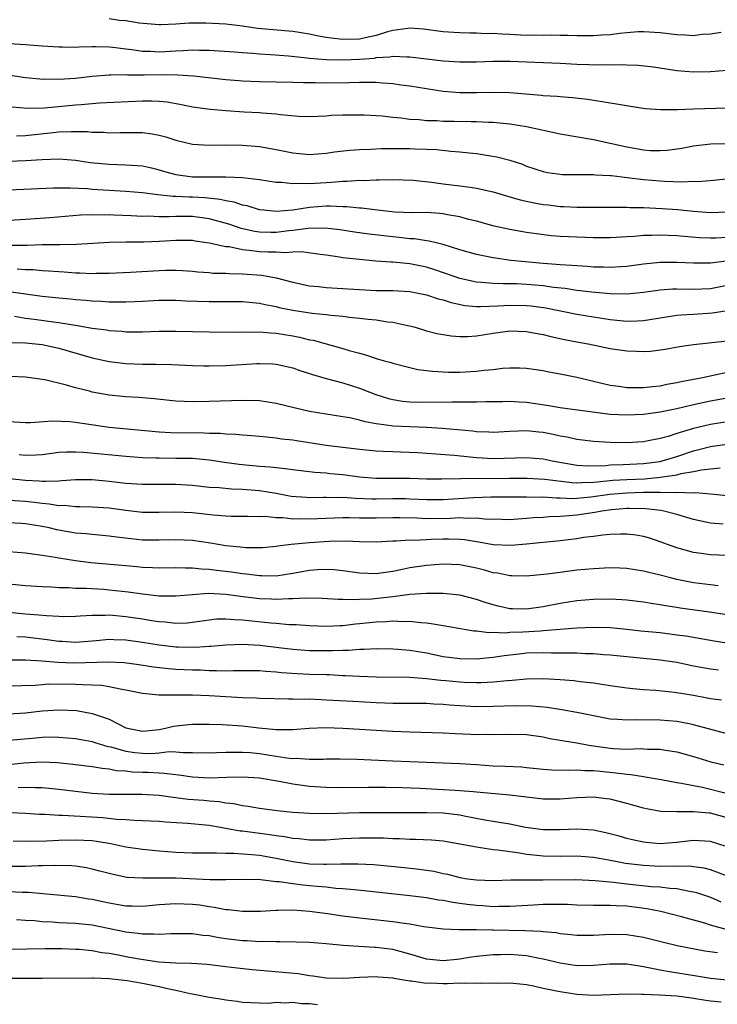
# Model space of a CAD drawing. Units: inches. Extents: x 2616000 to 2619000, y 1536000 to 1539000.
# Drawn here: x 2616956 to 2617040, y 1536120 to 1536238 of the extents above; entities that cross this region are included whole.
import ezdxf

# ---------------------------------------------------------------- set-up
doc = ezdxf.new("R2010")
doc.units = ezdxf.units.IN
doc.header["$MEASUREMENT"] = 0
doc.layers.add('LD26161536_2ft', color=122, linetype='Continuous')

msp = doc.modelspace()

# ---------------------------------------------------------------- linework, layer by layer
at = {"layer": 'LD26161536_2ft'}
for points, elevation in [([(2617040.3, 1536236.3), (2617039, 1536236.1), (2617038.04, 1536236.04), (2617037, 1536235.9), (2617035.97, 1536235.97), (2617035, 1536235.99), (2617033, 1536236.26), (2617031, 1536236.38), (2617030.35, 1536236.35), (2617029, 1536236.25), (2617028.17, 1536236.17), (2617027, 1536236.02), (2617025.96, 1536235.96), (2617025, 1536235.87), (2617023.89, 1536235.89), (2617023, 1536235.87), (2617021.93, 1536235.93), (2617021, 1536235.93), (2617019.96, 1536235.96), (2617019, 1536235.92), (2617017.95, 1536235.95), (2617017, 1536235.93), (2617015, 1536236.05), (2617014.07, 1536236.07), (2617013, 1536236.16), (2617012.14, 1536236.14), (2617011, 1536236.2), (2617010.19, 1536236.19), (2617009, 1536236.24), (2617008.27, 1536236.27), (2617007, 1536236.37), (2617004.67, 1536236.67), (2617003, 1536236.79), (2617002.77, 1536236.77), (2617001, 1536236.51), (2617000.36, 1536236.36), (2616999, 1536235.93), (2616997.66, 1536235.66), (2616997, 1536235.5), (2616995, 1536235.45), (2616993.59, 1536235.59), (2616993, 1536235.7), (2616991.88, 1536235.88), (2616991, 1536236.07), (2616989, 1536236.39), (2616984.78, 1536236.78), (2616983, 1536237.04), (2616981, 1536237.3), (2616978.58, 1536237.42), (2616976.61, 1536237.39), (2616975, 1536237.27), (2616973.19, 1536237.19), (2616973, 1536237.2), (2616970.6, 1536237.4), (2616969, 1536237.66), (2616968.27, 1536237.73), (2616967, 1536237.92)], 8424), ([(2616955, 1536234.96), (2616957, 1536234.85), (2616959, 1536234.69), (2616961, 1536234.55), (2616961.44, 1536234.56), (2616963, 1536234.53), (2616963.43, 1536234.57), (2616965, 1536234.6), (2616965.38, 1536234.62), (2616967, 1536234.57), (2616967.46, 1536234.54), (2616969, 1536234.33), (2616969.75, 1536234.25), (2616971, 1536234.06), (2616971.97, 1536234.03), (2616973, 1536233.98), (2616975, 1536234.09), (2616975.88, 1536234.12), (2616977, 1536234.2), (2616977.84, 1536234.16), (2616979, 1536234.16), (2616982.03, 1536233.97), (2616983, 1536233.88), (2616984.2, 1536233.8), (2616985, 1536233.71), (2616986.35, 1536233.65), (2616988.5, 1536233.5), (2616990.73, 1536233.27), (2616991, 1536233.23), (2616993, 1536233.07), (2616995, 1536233.02), (2616997, 1536233.09), (2616998.77, 1536233.23), (2616999, 1536233.28), (2617000.64, 1536233.36), (2617001, 1536233.44), (2617002.64, 1536233.36), (2617003, 1536233.38), (2617007, 1536232.91), (2617009, 1536232.76), (2617011, 1536232.77), (2617013, 1536232.87), (2617015, 1536232.87), (2617021, 1536232.63), (2617023, 1536232.51), (2617024.46, 1536232.46), (2617025, 1536232.42), (2617026.44, 1536232.45), (2617027, 1536232.41), (2617028.44, 1536232.44), (2617029, 1536232.4), (2617030.37, 1536232.37), (2617032.19, 1536232.19), (2617035, 1536231.75), (2617037, 1536231.58), (2617039, 1536231.62), (2617041, 1536231.79)], 8422), ([(2616955.16, 1536231.16), (2616957, 1536230.88), (2616958.73, 1536230.73), (2616959, 1536230.71), (2616959.28, 1536230.72), (2616961, 1536230.68), (2616963, 1536230.8), (2616965, 1536231.04), (2616967, 1536231.23), (2616967.22, 1536231.22), (2616969, 1536231.25), (2616969.22, 1536231.22), (2616971.21, 1536231.21), (2616973.24, 1536231.24), (2616975.23, 1536231.23), (2616977.11, 1536231.11), (2616981, 1536230.67), (2616982.53, 1536230.53), (2616983, 1536230.5), (2616985, 1536230.41), (2616989, 1536230.34), (2616990.29, 1536230.29), (2616991.7, 1536230.3), (2616993, 1536230.26), (2616995.7, 1536230.3), (2616997, 1536230.34), (2616998.35, 1536230.35), (2616999, 1536230.32), (2616999.75, 1536230.25), (2617001, 1536230.16), (2617001.98, 1536230.02), (2617003, 1536229.89), (2617005, 1536229.57), (2617007, 1536229.28), (2617009, 1536229.11), (2617011, 1536229.1), (2617013.15, 1536229.15), (2617015, 1536229.1), (2617018.8, 1536228.8), (2617019, 1536228.76), (2617020.66, 1536228.66), (2617021, 1536228.61), (2617022.49, 1536228.49), (2617024.29, 1536228.29), (2617026.03, 1536228.03), (2617027, 1536227.85), (2617027.75, 1536227.75), (2617029.45, 1536227.45), (2617031.2, 1536227.2), (2617033.06, 1536227.06), (2617035.07, 1536227.07), (2617037, 1536227.15), (2617041, 1536227.28)], 8420), ([(2616955.4, 1536227.4), (2616957.23, 1536227.23), (2616959.28, 1536227.28), (2616963, 1536227.61), (2616963.68, 1536227.68), (2616965.85, 1536227.85), (2616971, 1536228.1), (2616972.11, 1536228.11), (2616973, 1536228.07), (2616973.98, 1536227.98), (2616975.68, 1536227.68), (2616977, 1536227.4), (2616979.1, 1536227.1), (2616981, 1536226.93), (2616983.2, 1536226.8), (2616985, 1536226.72), (2616985.32, 1536226.68), (2616987, 1536226.56), (2616987.54, 1536226.46), (2616989.74, 1536226.26), (2616991, 1536226.21), (2616993, 1536226.31), (2616993.63, 1536226.37), (2616995, 1536226.43), (2616997, 1536226.44), (2616997.57, 1536226.43), (2616999.7, 1536226.3), (2617001, 1536226.15), (2617001.93, 1536226.07), (2617003, 1536225.91), (2617004.15, 1536225.85), (2617005, 1536225.75), (2617006.26, 1536225.74), (2617007, 1536225.69), (2617008.32, 1536225.68), (2617010.38, 1536225.62), (2617011, 1536225.62), (2617012.45, 1536225.55), (2617013, 1536225.55), (2617015, 1536225.37), (2617017, 1536225.05), (2617021, 1536224.16), (2617025, 1536223.47), (2617029, 1536222.59), (2617030.37, 1536222.37), (2617031, 1536222.25), (2617031.83, 1536222.17), (2617033, 1536222.14), (2617033.82, 1536222.18), (2617035.57, 1536222.43), (2617037, 1536222.71), (2617039.05, 1536222.95), (2617041, 1536223.01)], 8418), ([(2616955.91, 1536223.91), (2616957, 1536223.94), (2616960.32, 1536224.32), (2616961, 1536224.38), (2616962.45, 1536224.45), (2616964.42, 1536224.42), (2616965, 1536224.35), (2616966.34, 1536224.34), (2616967, 1536224.29), (2616968.32, 1536224.32), (2616970.33, 1536224.33), (2616971, 1536224.31), (2616972.17, 1536224.17), (2616973, 1536224.01), (2616973.81, 1536223.81), (2616975, 1536223.41), (2616977, 1536222.93), (2616979, 1536222.81), (2616981, 1536222.83), (2616983, 1536222.79), (2616985, 1536222.62), (2616987, 1536222.27), (2616989, 1536221.87), (2616991, 1536221.7), (2616993, 1536221.86), (2616993.99, 1536222.01), (2616995.79, 1536222.21), (2616997, 1536222.27), (2616998.3, 1536222.3), (2616999.62, 1536222.38), (2617001, 1536222.4), (2617003, 1536222.4), (2617003.64, 1536222.36), (2617005, 1536222.33), (2617006.27, 1536222.27), (2617007.91, 1536222.09), (2617009, 1536222.01), (2617010.12, 1536221.88), (2617011, 1536221.8), (2617012.44, 1536221.56), (2617013.42, 1536221.42), (2617015, 1536221), (2617016.51, 1536220.51), (2617017, 1536220.29), (2617017.98, 1536219.98), (2617019, 1536219.63), (2617019.52, 1536219.52), (2617021.3, 1536219.3), (2617023, 1536219.3), (2617023.28, 1536219.28), (2617025, 1536219.3), (2617025.26, 1536219.26), (2617027, 1536219.18), (2617027.15, 1536219.15), (2617029.06, 1536218.94), (2617031, 1536218.69), (2617033, 1536218.52), (2617033.52, 1536218.48), (2617035.58, 1536218.42), (2617037, 1536218.47), (2617037.54, 1536218.46), (2617039.39, 1536218.61), (2617041.2, 1536218.8)], 8416), ([(2616955, 1536220.87), (2616957, 1536220.96), (2616959, 1536221.1), (2616961, 1536221.15), (2616963, 1536220.99), (2616964.74, 1536220.74), (2616967, 1536220.51), (2616969, 1536220.45), (2616970.37, 1536220.37), (2616971, 1536220.31), (2616972.07, 1536220.07), (2616973, 1536219.84), (2616973.65, 1536219.65), (2616975, 1536219.29), (2616977, 1536219.01), (2616979.01, 1536218.99), (2616981, 1536219), (2616983, 1536218.91), (2616985, 1536218.67), (2616987, 1536218.37), (2616987.65, 1536218.35), (2616989, 1536218.2), (2616989.74, 1536218.26), (2616991, 1536218.22), (2616993, 1536218.34), (2616993.65, 1536218.35), (2616995, 1536218.47), (2616995.53, 1536218.47), (2616997, 1536218.59), (2616997.43, 1536218.57), (2616999, 1536218.66), (2616999.36, 1536218.64), (2617001, 1536218.67), (2617003.41, 1536218.59), (2617005.63, 1536218.37), (2617007, 1536218.18), (2617009, 1536217.94), (2617010.24, 1536217.76), (2617011, 1536217.67), (2617013, 1536217.23), (2617014.7, 1536216.7), (2617015, 1536216.63), (2617016.24, 1536216.24), (2617017.89, 1536215.89), (2617019, 1536215.7), (2617019.64, 1536215.64), (2617021, 1536215.47), (2617021.47, 1536215.47), (2617023, 1536215.39), (2617023.39, 1536215.39), (2617025.37, 1536215.37), (2617027, 1536215.39), (2617027.37, 1536215.37), (2617029, 1536215.37), (2617029.35, 1536215.35), (2617031, 1536215.32), (2617033.22, 1536215.22), (2617035.08, 1536215.08), (2617037, 1536214.88), (2617039, 1536214.75), (2617041, 1536214.83)], 8414), ([(2617041, 1536211.73), (2617039.66, 1536211.66), (2617039, 1536211.65), (2617037.71, 1536211.71), (2617035.85, 1536211.85), (2617035, 1536211.94), (2617033.97, 1536211.97), (2617033, 1536212.04), (2617031.98, 1536211.98), (2617031, 1536211.98), (2617029.86, 1536211.86), (2617029, 1536211.82), (2617027.74, 1536211.74), (2617027, 1536211.71), (2617025, 1536211.71), (2617023, 1536211.78), (2617021, 1536211.88), (2617019.95, 1536211.95), (2617018.17, 1536212.17), (2617017, 1536212.36), (2617015, 1536212.7), (2617013.1, 1536213.1), (2617011, 1536213.69), (2617010.09, 1536213.91), (2617009, 1536214.22), (2617007.54, 1536214.47), (2617007, 1536214.58), (2617006.62, 1536214.62), (2617005, 1536214.72), (2617003.29, 1536214.71), (2617001.21, 1536214.79), (2616999.15, 1536215), (2616997.24, 1536215.24), (2616997, 1536215.25), (2616995.42, 1536215.42), (2616995, 1536215.42), (2616993.5, 1536215.5), (2616993, 1536215.49), (2616991, 1536215.34), (2616989.02, 1536215.02), (2616987, 1536214.86), (2616985.55, 1536215), (2616985, 1536215.07), (2616983.53, 1536215.53), (2616983, 1536215.63), (2616981.98, 1536215.98), (2616981, 1536216.12), (2616980.3, 1536216.3), (2616978.49, 1536216.49), (2616977, 1536216.58), (2616976.59, 1536216.59), (2616975, 1536216.67), (2616974.67, 1536216.67), (2616972.85, 1536216.85), (2616971, 1536217.09), (2616969, 1536217.26), (2616967, 1536217.36), (2616965, 1536217.51), (2616964.43, 1536217.57), (2616962.33, 1536217.67), (2616961, 1536217.64), (2616960.35, 1536217.65), (2616955, 1536217.42)], 8412), ([(2617040.93, 1536208.93), (2617039, 1536208.69), (2617038.68, 1536208.68), (2617037, 1536208.68), (2617035, 1536208.77), (2617033, 1536208.77), (2617031, 1536208.57), (2617029, 1536208.29), (2617028.25, 1536208.25), (2617027, 1536208.16), (2617026.19, 1536208.19), (2617025, 1536208.21), (2617024.28, 1536208.28), (2617023, 1536208.34), (2617022.41, 1536208.41), (2617021, 1536208.48), (2617020.53, 1536208.53), (2617019, 1536208.63), (2617016.82, 1536208.82), (2617015.12, 1536209), (2617013, 1536209.31), (2617012.61, 1536209.39), (2617011, 1536209.7), (2617009, 1536210.28), (2617007, 1536210.91), (2617005.32, 1536211.32), (2617005, 1536211.36), (2617003.58, 1536211.58), (2617003, 1536211.6), (2617001.75, 1536211.75), (2617001, 1536211.81), (2616998.13, 1536212.13), (2616996.38, 1536212.38), (2616994.65, 1536212.65), (2616992.87, 1536212.87), (2616990.84, 1536212.84), (2616989, 1536212.59), (2616988.55, 1536212.55), (2616987, 1536212.36), (2616986.36, 1536212.36), (2616985, 1536212.39), (2616984.47, 1536212.47), (2616982.83, 1536212.83), (2616981.34, 1536213.34), (2616979, 1536213.97), (2616977, 1536214.24), (2616975, 1536214.27), (2616974.22, 1536214.22), (2616973, 1536214.23), (2616971.72, 1536214.28), (2616971, 1536214.27), (2616969.66, 1536214.34), (2616967.57, 1536214.43), (2616967, 1536214.44), (2616966.42, 1536214.42), (2616965, 1536214.46), (2616963.59, 1536214.41), (2616959.9, 1536214.1), (2616957, 1536213.89), (2616955, 1536213.8)], 8410), ([(2617041, 1536206), (2617039, 1536205.61), (2617037, 1536205.53), (2617035, 1536205.56), (2617034.45, 1536205.55), (2617033, 1536205.43), (2617031, 1536205.15), (2617029, 1536204.97), (2617027, 1536205), (2617024.8, 1536205.2), (2617023, 1536205.42), (2617021.63, 1536205.63), (2617020.23, 1536205.77), (2617019, 1536205.95), (2617017, 1536206.13), (2617015.81, 1536206.19), (2617015, 1536206.21), (2617014.19, 1536206.19), (2617013, 1536206.25), (2617011.63, 1536206.37), (2617011, 1536206.39), (2617009, 1536206.83), (2617007.4, 1536207.4), (2617005.9, 1536207.9), (2617005, 1536208.18), (2617003, 1536208.6), (2617002.62, 1536208.62), (2617001, 1536208.79), (2617000.8, 1536208.8), (2616998.93, 1536208.93), (2616997, 1536209.1), (2616995, 1536209.32), (2616994.61, 1536209.39), (2616993, 1536209.62), (2616992.3, 1536209.7), (2616990.04, 1536210.04), (2616989, 1536210.01), (2616988.09, 1536209.91), (2616987, 1536209.98), (2616986.02, 1536209.98), (2616985, 1536210.03), (2616983.79, 1536210.21), (2616983, 1536210.27), (2616981.39, 1536210.61), (2616981, 1536210.64), (2616979, 1536211.07), (2616977.31, 1536211.31), (2616977, 1536211.37), (2616975, 1536211.39), (2616973, 1536211.25), (2616971.18, 1536211.18), (2616969, 1536211.19), (2616967, 1536211.15), (2616963.09, 1536210.91), (2616961.13, 1536210.87), (2616959, 1536210.85), (2616957.21, 1536210.79), (2616955.23, 1536210.77)], 8408), ([(2616956.01, 1536208.01), (2616957, 1536207.91), (2616957.9, 1536207.9), (2616959, 1536207.8), (2616959.77, 1536207.77), (2616961, 1536207.66), (2616961.63, 1536207.63), (2616963, 1536207.51), (2616963.51, 1536207.51), (2616965, 1536207.44), (2616965.46, 1536207.46), (2616967, 1536207.47), (2616969.58, 1536207.58), (2616973, 1536207.79), (2616973.82, 1536207.82), (2616975, 1536207.83), (2616975.8, 1536207.8), (2616977, 1536207.71), (2616977.64, 1536207.64), (2616979, 1536207.54), (2616979.49, 1536207.49), (2616981, 1536207.47), (2616981.43, 1536207.43), (2616983, 1536207.41), (2616985.24, 1536207.24), (2616986.62, 1536207), (2616987, 1536206.93), (2616989, 1536206.41), (2616991, 1536205.97), (2616992.13, 1536205.87), (2616993, 1536205.77), (2616994.3, 1536205.7), (2616997, 1536205.52), (2616999, 1536205.42), (2617001, 1536205.4), (2617003, 1536205.28), (2617005, 1536204.9), (2617006.42, 1536204.42), (2617007, 1536204.28), (2617007.95, 1536203.95), (2617009.61, 1536203.61), (2617011, 1536203.48), (2617011.47, 1536203.47), (2617013.55, 1536203.55), (2617015, 1536203.65), (2617017, 1536203.61), (2617017.55, 1536203.55), (2617019.31, 1536203.31), (2617023, 1536202.56), (2617025, 1536202.24), (2617027, 1536201.95), (2617028.19, 1536201.81), (2617029, 1536201.74), (2617030.23, 1536201.76), (2617031, 1536201.8), (2617033.74, 1536202.26), (2617035, 1536202.45), (2617035.5, 1536202.5), (2617037, 1536202.58), (2617039.26, 1536202.74), (2617041, 1536203.02)], 8406), ([(2616955, 1536205.3), (2616957, 1536205), (2616959, 1536204.73), (2616961, 1536204.52), (2616962.4, 1536204.4), (2616963, 1536204.32), (2616964.24, 1536204.24), (2616965, 1536204.16), (2616966.12, 1536204.12), (2616967, 1536204.06), (2616968.06, 1536204.06), (2616969, 1536204.03), (2616970.09, 1536204.09), (2616971, 1536204.11), (2616973, 1536204.23), (2616975, 1536204.25), (2616976.18, 1536204.18), (2616979, 1536204.08), (2616981, 1536204.1), (2616983, 1536204.09), (2616985, 1536203.87), (2616985.71, 1536203.71), (2616987, 1536203.47), (2616987.38, 1536203.38), (2616989, 1536203.04), (2616991.32, 1536202.68), (2616993, 1536202.53), (2616993.55, 1536202.45), (2616995, 1536202.33), (2616995.78, 1536202.22), (2616997, 1536202.1), (2616998.04, 1536201.96), (2616999, 1536201.88), (2617000.33, 1536201.67), (2617001, 1536201.61), (2617002.79, 1536201.21), (2617003, 1536201.18), (2617003.65, 1536201), (2617005, 1536200.59), (2617006.26, 1536200.26), (2617007, 1536200.12), (2617007.97, 1536199.97), (2617009, 1536199.9), (2617009.91, 1536199.91), (2617011, 1536199.98), (2617013, 1536200.3), (2617015, 1536200.56), (2617017, 1536200.51), (2617018.26, 1536200.26), (2617019, 1536200.14), (2617019.9, 1536199.9), (2617021.54, 1536199.54), (2617023, 1536199.24), (2617024.39, 1536199), (2617027, 1536198.48), (2617029, 1536198.17), (2617030.15, 1536198.15), (2617031, 1536198.1), (2617031.85, 1536198.15), (2617033.61, 1536198.39), (2617035.31, 1536198.69), (2617037, 1536198.94), (2617041, 1536199.39)], 8404), ([(2616955.67, 1536202.33), (2616957, 1536202.1), (2616958.03, 1536201.97), (2616960.35, 1536201.65), (2616961, 1536201.58), (2616962.71, 1536201.29), (2616963, 1536201.26), (2616965, 1536200.91), (2616966.68, 1536200.68), (2616967, 1536200.62), (2616968.52, 1536200.52), (2616969, 1536200.46), (2616971, 1536200.46), (2616973, 1536200.52), (2616975, 1536200.53), (2616979, 1536200.45), (2616982.43, 1536200.43), (2616983, 1536200.45), (2616984.42, 1536200.42), (2616985, 1536200.45), (2616986.32, 1536200.32), (2616987, 1536200.31), (2616989, 1536199.97), (2616989.81, 1536199.81), (2616991, 1536199.51), (2616991.44, 1536199.44), (2616995, 1536198.47), (2616995.77, 1536198.23), (2616997, 1536197.89), (2616997.72, 1536197.72), (2616999, 1536197.28), (2616999.93, 1536197), (2617000.77, 1536196.77), (2617001, 1536196.69), (2617003, 1536196.17), (2617003.96, 1536195.96), (2617005.73, 1536195.73), (2617007.64, 1536195.64), (2617009, 1536195.64), (2617011, 1536195.74), (2617011.86, 1536195.86), (2617013, 1536195.96), (2617014.1, 1536196.1), (2617015, 1536196.16), (2617016.16, 1536196.16), (2617017, 1536196.12), (2617019, 1536195.83), (2617019.68, 1536195.68), (2617021, 1536195.44), (2617023, 1536195.02), (2617027, 1536194.08), (2617028.06, 1536193.94), (2617029, 1536193.79), (2617030.19, 1536193.81), (2617031, 1536193.78), (2617032.07, 1536193.93), (2617033, 1536194), (2617033.81, 1536194.19), (2617035, 1536194.39), (2617035.49, 1536194.51), (2617038.07, 1536195), (2617041, 1536195.62)], 8402), ([(2616955.17, 1536199.17), (2616957, 1536199.14), (2616959, 1536198.94), (2616961, 1536198.5), (2616965, 1536197.33), (2616967, 1536196.89), (2616969, 1536196.65), (2616971, 1536196.59), (2616972.6, 1536196.6), (2616974.54, 1536196.54), (2616977, 1536196.41), (2616978.37, 1536196.37), (2616979, 1536196.37), (2616981, 1536196.43), (2616984.68, 1536196.68), (2616985, 1536196.68), (2616986.63, 1536196.63), (2616987, 1536196.6), (2616989, 1536196.13), (2616989.83, 1536195.83), (2616991, 1536195.47), (2616991.35, 1536195.35), (2616993, 1536194.88), (2616995, 1536194.35), (2616997, 1536193.72), (2616998.96, 1536192.96), (2617000.47, 1536192.47), (2617001, 1536192.34), (2617002.16, 1536192.16), (2617003, 1536192.08), (2617004.05, 1536192.05), (2617008.09, 1536192.09), (2617009, 1536192.07), (2617010.08, 1536192.08), (2617011, 1536192.06), (2617012.1, 1536192.1), (2617014.12, 1536192.12), (2617015, 1536192.16), (2617016.09, 1536192.09), (2617017, 1536192.05), (2617019.65, 1536191.65), (2617021, 1536191.39), (2617023.1, 1536191.1), (2617027, 1536190.62), (2617029, 1536190.52), (2617031, 1536190.6), (2617033, 1536190.87), (2617035, 1536191.27), (2617037, 1536191.75), (2617039, 1536192.2), (2617041, 1536192.57)], 8400), ([(2617041, 1536189.7), (2617039, 1536189.38), (2617037, 1536188.89), (2617035, 1536188.28), (2617033.94, 1536187.94), (2617033, 1536187.69), (2617031.36, 1536187.36), (2617031, 1536187.3), (2617029, 1536187.18), (2617027, 1536187.21), (2617025, 1536187.33), (2617023, 1536187.58), (2617021.85, 1536187.85), (2617021, 1536187.98), (2617020.17, 1536188.17), (2617019, 1536188.4), (2617018.45, 1536188.45), (2617017, 1536188.62), (2617015, 1536188.54), (2617013, 1536188.42), (2617012.46, 1536188.46), (2617011, 1536188.5), (2617010.56, 1536188.56), (2617006.89, 1536188.89), (2617005, 1536189), (2617003, 1536189.07), (2617001, 1536189.18), (2617000.78, 1536189.22), (2616999, 1536189.44), (2616997.67, 1536189.67), (2616997, 1536189.88), (2616995.85, 1536190.15), (2616995, 1536190.3), (2616991, 1536190.92), (2616989.31, 1536191.31), (2616987, 1536191.89), (2616985, 1536192.19), (2616983, 1536192.24), (2616979, 1536192.11), (2616977, 1536192.08), (2616975, 1536192.16), (2616972.42, 1536192.42), (2616970.58, 1536192.58), (2616969, 1536192.68), (2616967, 1536192.88), (2616965, 1536193.24), (2616964.66, 1536193.34), (2616963, 1536193.74), (2616961.93, 1536194.07), (2616959.3, 1536194.7), (2616959, 1536194.75), (2616957, 1536195.02), (2616953.19, 1536195.19)], 8398), ([(2616955, 1536189.73), (2616956.35, 1536189.65), (2616957, 1536189.59), (2616957.59, 1536189.59), (2616960.2, 1536189.8), (2616962.29, 1536189.71), (2616963, 1536189.63), (2616967, 1536189.05), (2616973, 1536188.47), (2616974.4, 1536188.4), (2616978.38, 1536188.38), (2616979, 1536188.34), (2616980.31, 1536188.31), (2616981, 1536188.23), (2616982.2, 1536188.2), (2616983, 1536188.11), (2616984.05, 1536188.05), (2616985, 1536187.97), (2616985.87, 1536187.87), (2616987, 1536187.78), (2616987.66, 1536187.66), (2616989, 1536187.51), (2616989.43, 1536187.43), (2616993, 1536186.91), (2616995, 1536186.64), (2616997, 1536186.4), (2616999, 1536186.22), (2616999.81, 1536186.19), (2617001, 1536186.13), (2617001.89, 1536186.11), (2617003.98, 1536186.02), (2617006.13, 1536185.87), (2617008.32, 1536185.68), (2617011, 1536185.41), (2617013, 1536185.31), (2617017, 1536185.42), (2617019, 1536185.24), (2617020.07, 1536185), (2617023, 1536184.51), (2617024.42, 1536184.42), (2617026.47, 1536184.47), (2617027, 1536184.52), (2617028.56, 1536184.56), (2617031, 1536184.69), (2617033, 1536184.95), (2617033.22, 1536185), (2617034.58, 1536185.42), (2617035, 1536185.53), (2617037, 1536186.2), (2617037.64, 1536186.36), (2617039, 1536186.74), (2617039.25, 1536186.76), (2617041, 1536187)], 8396), ([(2616956.24, 1536185.76), (2616957, 1536185.71), (2616958.26, 1536185.74), (2616959, 1536185.79), (2616961, 1536186.04), (2616961.9, 1536186.1), (2616963, 1536186.11), (2616963.94, 1536186.06), (2616969, 1536185.58), (2616971, 1536185.43), (2616972.62, 1536185.38), (2616973, 1536185.36), (2616975, 1536185.35), (2616977, 1536185.32), (2616979, 1536185.13), (2616980.84, 1536184.84), (2616982.6, 1536184.6), (2616985, 1536184.39), (2616986.31, 1536184.31), (2616987, 1536184.2), (2616988.1, 1536184.1), (2616989, 1536183.96), (2616991.65, 1536183.65), (2616993, 1536183.57), (2616993.5, 1536183.5), (2616995, 1536183.36), (2616997, 1536183.1), (2616998.96, 1536182.96), (2617003, 1536182.96), (2617005, 1536182.88), (2617006.85, 1536182.85), (2617009.1, 1536182.9), (2617014.96, 1536182.96), (2617017.06, 1536182.94), (2617019.17, 1536182.83), (2617022.42, 1536182.42), (2617023, 1536182.39), (2617023.56, 1536182.44), (2617025, 1536182.45), (2617025.48, 1536182.52), (2617027.31, 1536182.69), (2617029, 1536182.8), (2617031.12, 1536182.88), (2617033, 1536183.05), (2617035, 1536183.35), (2617035.49, 1536183.49), (2617037, 1536183.73), (2617037.95, 1536183.95), (2617039, 1536184.07), (2617040.16, 1536184.16)], 8394), ([(2616955.09, 1536182.91), (2616957, 1536182.72), (2616958.64, 1536182.64), (2616959, 1536182.6), (2616959.43, 1536182.57), (2616961, 1536182.64), (2616961.35, 1536182.65), (2616963, 1536182.78), (2616965, 1536182.78), (2616967, 1536182.59), (2616969, 1536182.35), (2616971, 1536182.21), (2616975, 1536182.22), (2616977, 1536182.09), (2616979, 1536181.88), (2616980.19, 1536181.81), (2616981.66, 1536181.66), (2616983, 1536181.63), (2616985, 1536181.46), (2616987, 1536181.13), (2616988.8, 1536180.8), (2616990.66, 1536180.66), (2616991, 1536180.64), (2616992.67, 1536180.67), (2616993, 1536180.68), (2616994.64, 1536180.64), (2616995, 1536180.65), (2616996.53, 1536180.53), (2616998.47, 1536180.47), (2616999, 1536180.46), (2617001, 1536180.51), (2617002.49, 1536180.49), (2617003, 1536180.48), (2617005, 1536180.38), (2617007, 1536180.39), (2617010.64, 1536180.64), (2617012.7, 1536180.7), (2617016.69, 1536180.69), (2617017, 1536180.7), (2617018.68, 1536180.68), (2617019, 1536180.7), (2617020.59, 1536180.59), (2617021, 1536180.6), (2617022.52, 1536180.52), (2617023, 1536180.55), (2617024.69, 1536180.69), (2617026.97, 1536181.03), (2617029, 1536181.2), (2617031, 1536181.25), (2617032.75, 1536181.25), (2617033, 1536181.27), (2617034.77, 1536181.23), (2617035, 1536181.27), (2617036.83, 1536181.17), (2617037.23, 1536181.23), (2617039, 1536181.07), (2617041, 1536180.85)], 8392), ([(2617040.55, 1536177.45), (2617039, 1536177.57), (2617037, 1536177.99), (2617035, 1536178.58), (2617033.44, 1536179), (2617033.07, 1536179.07), (2617031.26, 1536179.26), (2617029.3, 1536179.3), (2617029, 1536179.29), (2617027.15, 1536179.15), (2617026.01, 1536179), (2617025.17, 1536178.83), (2617023, 1536178.5), (2617021.58, 1536178.41), (2617021, 1536178.35), (2617019.69, 1536178.31), (2617019, 1536178.25), (2617017.82, 1536178.18), (2617017, 1536178.1), (2617015.95, 1536178.05), (2617015, 1536177.97), (2617014.02, 1536177.98), (2617011.97, 1536178.03), (2617011, 1536178.14), (2617009.89, 1536178.11), (2617009, 1536178.19), (2617007.89, 1536178.11), (2617005, 1536178.08), (2617003.85, 1536178.15), (2617001.81, 1536178.19), (2617001, 1536178.19), (2616999, 1536178.14), (2616997, 1536178.15), (2616995.81, 1536178.19), (2616995, 1536178.19), (2616993, 1536178.13), (2616991, 1536178.02), (2616989.94, 1536178.06), (2616989, 1536178.04), (2616987.82, 1536178.18), (2616987, 1536178.19), (2616985.66, 1536178.34), (2616985, 1536178.33), (2616983.63, 1536178.37), (2616983, 1536178.36), (2616981.63, 1536178.37), (2616981, 1536178.4), (2616979.49, 1536178.51), (2616977, 1536178.78), (2616975, 1536178.88), (2616973, 1536178.83), (2616971, 1536178.84), (2616969, 1536179.06), (2616967, 1536179.34), (2616965, 1536179.48), (2616963.52, 1536179.52), (2616963, 1536179.51), (2616961.65, 1536179.65), (2616961, 1536179.64), (2616959.84, 1536179.84), (2616959, 1536179.89), (2616958.03, 1536180.03), (2616957, 1536180.14), (2616955, 1536180.28)], 8390), ([(2617041, 1536173.69), (2617039, 1536173.78), (2617037.92, 1536173.92), (2617037, 1536174.06), (2617035, 1536174.6), (2617033.87, 1536175), (2617033, 1536175.33), (2617031.74, 1536175.74), (2617031, 1536175.96), (2617030.1, 1536176.1), (2617029, 1536176.23), (2617028.25, 1536176.25), (2617027, 1536176.19), (2617026.13, 1536176.13), (2617025, 1536175.96), (2617023.83, 1536175.83), (2617023, 1536175.69), (2617021, 1536175.45), (2617017, 1536175.03), (2617015.12, 1536174.88), (2617013, 1536174.98), (2617011.29, 1536175.29), (2617011, 1536175.32), (2617009.56, 1536175.56), (2617009, 1536175.61), (2617007.65, 1536175.65), (2617007, 1536175.65), (2617005.58, 1536175.58), (2617005, 1536175.57), (2617003.48, 1536175.48), (2617003, 1536175.5), (2617001.38, 1536175.38), (2617001, 1536175.38), (2616999, 1536175.28), (2616997, 1536175.32), (2616995.39, 1536175.39), (2616993.37, 1536175.37), (2616991, 1536175.22), (2616988.8, 1536175), (2616987.21, 1536174.79), (2616987, 1536174.75), (2616985.39, 1536174.61), (2616985, 1536174.6), (2616983.38, 1536174.62), (2616982.7, 1536174.7), (2616981, 1536174.86), (2616979.15, 1536175.15), (2616977, 1536175.46), (2616975, 1536175.57), (2616973, 1536175.51), (2616971, 1536175.53), (2616969.67, 1536175.67), (2616967.88, 1536175.88), (2616967, 1536176), (2616965, 1536176.18), (2616964.27, 1536176.27), (2616963, 1536176.37), (2616960.77, 1536176.77), (2616959.85, 1536177), (2616959, 1536177.17), (2616957, 1536177.48), (2616956.49, 1536177.51), (2616955, 1536177.59)], 8388), ([(2617039.94, 1536170.06), (2617039, 1536170.16), (2617037, 1536170.42), (2617035, 1536170.81), (2617034.22, 1536171), (2617033, 1536171.33), (2617031.64, 1536171.64), (2617031, 1536171.82), (2617029, 1536172.12), (2617028.15, 1536172.15), (2617027, 1536172.19), (2617025, 1536172.1), (2617023, 1536171.92), (2617021, 1536171.66), (2617019.45, 1536171.45), (2617017, 1536171.21), (2617015.25, 1536171.25), (2617015, 1536171.25), (2617013.55, 1536171.55), (2617013, 1536171.62), (2617011.94, 1536171.94), (2617011, 1536172.16), (2617009, 1536172.56), (2617007, 1536172.63), (2617005, 1536172.48), (2617003, 1536172.19), (2617001.95, 1536171.95), (2617001, 1536171.77), (2616999.55, 1536171.55), (2616999, 1536171.49), (2616997, 1536171.58), (2616995, 1536171.86), (2616993.96, 1536171.96), (2616993, 1536172.02), (2616991.96, 1536171.96), (2616991, 1536171.87), (2616989, 1536171.52), (2616987, 1536171.23), (2616985.26, 1536171.26), (2616985, 1536171.25), (2616983.44, 1536171.44), (2616983, 1536171.48), (2616981.68, 1536171.68), (2616979.89, 1536171.89), (2616979, 1536172.01), (2616978.05, 1536172.05), (2616977, 1536172.17), (2616976.15, 1536172.15), (2616975, 1536172.21), (2616973, 1536172.18), (2616972.22, 1536172.22), (2616971, 1536172.25), (2616970.32, 1536172.32), (2616969, 1536172.43), (2616964.81, 1536172.81), (2616963, 1536173.04), (2616961, 1536173.36), (2616960.54, 1536173.46), (2616959, 1536173.7), (2616957.83, 1536173.83), (2616957, 1536173.97), (2616955, 1536174.14)], 8386), ([(2617041, 1536166.58), (2617038.9, 1536166.9), (2617035.38, 1536167.38), (2617035, 1536167.45), (2617033.64, 1536167.64), (2617033, 1536167.76), (2617031.92, 1536167.92), (2617031, 1536168.08), (2617029, 1536168.34), (2617028.39, 1536168.39), (2617027, 1536168.47), (2617025, 1536168.43), (2617023, 1536168.24), (2617021, 1536167.92), (2617019, 1536167.53), (2617017, 1536167.27), (2617015.31, 1536167.31), (2617015, 1536167.32), (2617013.61, 1536167.61), (2617013, 1536167.76), (2617012.04, 1536168.04), (2617011, 1536168.42), (2617009, 1536168.93), (2617007, 1536169.12), (2617005, 1536169.14), (2617003, 1536169), (2617001, 1536168.73), (2616998.46, 1536168.46), (2616997, 1536168.41), (2616996.36, 1536168.36), (2616995, 1536168.41), (2616994.42, 1536168.42), (2616992.54, 1536168.54), (2616990.57, 1536168.57), (2616989, 1536168.48), (2616988.49, 1536168.49), (2616987, 1536168.41), (2616986.45, 1536168.45), (2616985, 1536168.5), (2616982.76, 1536168.76), (2616980.99, 1536169.01), (2616978.87, 1536169.13), (2616977, 1536168.99), (2616975, 1536168.8), (2616973, 1536168.83), (2616971, 1536169.04), (2616969.29, 1536169.29), (2616967, 1536169.55), (2616966.4, 1536169.6), (2616964.27, 1536169.73), (2616963, 1536169.73), (2616962.2, 1536169.8), (2616961, 1536169.81), (2616960.12, 1536169.88), (2616959, 1536169.92), (2616957, 1536170.04), (2616955, 1536170.25)], 8384), ([(2616955, 1536166.91), (2616957, 1536166.71), (2616958.6, 1536166.6), (2616959.51, 1536166.49), (2616961, 1536166.41), (2616961.6, 1536166.4), (2616963, 1536166.41), (2616963.53, 1536166.47), (2616965, 1536166.55), (2616966.55, 1536166.55), (2616967, 1536166.58), (2616967.45, 1536166.55), (2616969, 1536166.4), (2616971, 1536166.09), (2616972.1, 1536165.9), (2616973, 1536165.77), (2616973.73, 1536165.73), (2616975, 1536165.58), (2616976.37, 1536165.63), (2616977, 1536165.7), (2616979, 1536166), (2616979.91, 1536166.09), (2616981, 1536166.12), (2616982.01, 1536166.01), (2616983, 1536165.99), (2616984.12, 1536165.88), (2616986.37, 1536165.63), (2616987, 1536165.58), (2616988.57, 1536165.43), (2616989.41, 1536165.41), (2616991, 1536165.3), (2616993, 1536165.24), (2616994.68, 1536165.32), (2616995, 1536165.32), (2616996.5, 1536165.5), (2616997, 1536165.54), (2616999, 1536165.76), (2617000.21, 1536165.79), (2617001, 1536165.87), (2617002.2, 1536165.8), (2617003, 1536165.83), (2617004.34, 1536165.66), (2617005, 1536165.63), (2617005.57, 1536165.56), (2617007, 1536165.29), (2617010.68, 1536164.68), (2617011, 1536164.66), (2617012.48, 1536164.48), (2617013, 1536164.5), (2617014.44, 1536164.44), (2617015, 1536164.49), (2617016.54, 1536164.54), (2617018.68, 1536164.68), (2617019, 1536164.69), (2617023, 1536165.02), (2617025, 1536165.11), (2617027, 1536165.06), (2617029, 1536164.87), (2617030.68, 1536164.68), (2617033, 1536164.45), (2617035, 1536164.2), (2617036.05, 1536164.05), (2617039.47, 1536163.47), (2617043, 1536162.93)], 8382), ([(2617039.96, 1536159.96), (2617039, 1536160.07), (2617037, 1536160.44), (2617035, 1536160.86), (2617033, 1536161.16), (2617027, 1536161.75), (2617026.2, 1536161.8), (2617025, 1536161.92), (2617024.07, 1536161.93), (2617023, 1536162), (2617022.02, 1536161.98), (2617021, 1536162.01), (2617020, 1536162), (2617019, 1536162.03), (2617017, 1536161.98), (2617016.11, 1536161.89), (2617014.31, 1536161.69), (2617013, 1536161.47), (2617012.55, 1536161.45), (2617011, 1536161.29), (2617009, 1536161.3), (2617007, 1536161.57), (2617005, 1536161.98), (2617003, 1536162.3), (2617001.57, 1536162.43), (2617001, 1536162.47), (2616999, 1536162.51), (2616997.57, 1536162.43), (2616997, 1536162.43), (2616995.68, 1536162.32), (2616995, 1536162.32), (2616993.74, 1536162.26), (2616991, 1536162.28), (2616989, 1536162.43), (2616987.35, 1536162.65), (2616985.07, 1536162.93), (2616983, 1536163.02), (2616981, 1536162.96), (2616979.2, 1536162.8), (2616979, 1536162.8), (2616977.33, 1536162.67), (2616975.29, 1536162.71), (2616975, 1536162.72), (2616973, 1536162.96), (2616971, 1536163.29), (2616969, 1536163.56), (2616967.59, 1536163.59), (2616967, 1536163.62), (2616965.48, 1536163.48), (2616963, 1536163.29), (2616961.38, 1536163.38), (2616961, 1536163.39), (2616959.6, 1536163.6), (2616957, 1536163.92), (2616955.96, 1536163.96)], 8380), ([(2617040.35, 1536156.35), (2617039, 1536156.52), (2617038.61, 1536156.61), (2617037, 1536156.91), (2617034.71, 1536157.29), (2617032.47, 1536157.53), (2617031, 1536157.62), (2617029.73, 1536157.73), (2617029, 1536157.81), (2617027, 1536158.09), (2617025, 1536158.39), (2617023.43, 1536158.57), (2617022.67, 1536158.67), (2617021, 1536158.79), (2617019, 1536158.91), (2617017, 1536158.89), (2617015.28, 1536158.72), (2617014.7, 1536158.7), (2617013, 1536158.52), (2617011.56, 1536158.44), (2617011, 1536158.43), (2617009.52, 1536158.48), (2617009, 1536158.51), (2617007.31, 1536158.69), (2617006.73, 1536158.73), (2617005, 1536158.94), (2617003, 1536159.07), (2616999, 1536159.11), (2616997, 1536159.2), (2616995.3, 1536159.3), (2616995, 1536159.3), (2616993.39, 1536159.39), (2616993, 1536159.39), (2616991, 1536159.46), (2616989.53, 1536159.53), (2616987.66, 1536159.66), (2616987, 1536159.74), (2616985.79, 1536159.79), (2616985, 1536159.87), (2616981.87, 1536159.87), (2616981, 1536159.84), (2616979.89, 1536159.89), (2616979, 1536159.88), (2616977.94, 1536159.94), (2616977, 1536159.95), (2616975, 1536160.05), (2616974.11, 1536160.11), (2616972.32, 1536160.32), (2616970.59, 1536160.59), (2616968.83, 1536160.83), (2616966.92, 1536160.92), (2616962.8, 1536160.8), (2616960.87, 1536160.87), (2616958.96, 1536161.04), (2616957, 1536161.15), (2616954.86, 1536161.14)], 8378), ([(2617041, 1536152.35), (2617037, 1536153.43), (2617036.48, 1536153.52), (2617035, 1536153.81), (2617033, 1536153.99), (2617029.98, 1536154.02), (2617029, 1536153.97), (2617027.93, 1536154.07), (2617027, 1536154.11), (2617025, 1536154.48), (2617023, 1536154.9), (2617021.22, 1536155.22), (2617019.48, 1536155.48), (2617017.64, 1536155.64), (2617015.68, 1536155.68), (2617013, 1536155.61), (2617011, 1536155.58), (2617009, 1536155.68), (2617007.77, 1536155.77), (2617007, 1536155.85), (2617005.89, 1536155.89), (2617005, 1536155.96), (2617001.98, 1536155.98), (2617001, 1536155.97), (2617000.01, 1536156.01), (2616999, 1536156.03), (2616996.19, 1536156.19), (2616993, 1536156.38), (2616992.4, 1536156.4), (2616991, 1536156.47), (2616990.46, 1536156.46), (2616989, 1536156.5), (2616988.49, 1536156.49), (2616985, 1536156.56), (2616984.6, 1536156.6), (2616983, 1536156.65), (2616979, 1536156.88), (2616977, 1536156.96), (2616972.97, 1536156.97), (2616971, 1536157.16), (2616969, 1536157.58), (2616968.33, 1536157.67), (2616967, 1536157.97), (2616966.11, 1536158.11), (2616965, 1536158.17), (2616963.81, 1536158.19), (2616963, 1536158.25), (2616959.73, 1536158.27), (2616959, 1536158.22), (2616958.14, 1536158.14), (2616955, 1536158.03)], 8376), ([(2616955, 1536154.72), (2616957, 1536154.86), (2616959, 1536155.08), (2616961, 1536155.21), (2616963.12, 1536155.12), (2616965, 1536154.79), (2616965.36, 1536154.64), (2616967, 1536154.08), (2616969, 1536153.06), (2616969.2, 1536153), (2616971, 1536152.65), (2616973, 1536152.84), (2616973.78, 1536153), (2616974.74, 1536153.26), (2616976.53, 1536153.47), (2616977, 1536153.51), (2616979, 1536153.5), (2616980.54, 1536153.46), (2616983, 1536153.3), (2616984.93, 1536153.07), (2616987, 1536152.86), (2616989, 1536152.87), (2616990.98, 1536153.02), (2616992.92, 1536153.08), (2616994.98, 1536153.02), (2617001, 1536152.65), (2617003, 1536152.57), (2617007, 1536152.46), (2617008.39, 1536152.39), (2617010.31, 1536152.31), (2617011, 1536152.27), (2617012.29, 1536152.29), (2617013, 1536152.26), (2617015, 1536152.31), (2617017, 1536152.26), (2617019, 1536151.97), (2617019.8, 1536151.8), (2617021, 1536151.6), (2617021.49, 1536151.49), (2617023, 1536151.28), (2617024.44, 1536151), (2617025, 1536150.91), (2617027, 1536150.62), (2617027.42, 1536150.58), (2617029, 1536150.52), (2617030.58, 1536150.58), (2617031.48, 1536150.52), (2617033, 1536150.49), (2617033.62, 1536150.38), (2617035, 1536150.18), (2617037, 1536149.63), (2617039.07, 1536149), (2617040.61, 1536148.61)], 8374), ([(2616955, 1536151.57), (2616957.84, 1536151.84), (2616959, 1536151.94), (2616959.97, 1536151.97), (2616961, 1536151.96), (2616963, 1536151.78), (2616963.65, 1536151.65), (2616965, 1536151.41), (2616965.3, 1536151.3), (2616966.84, 1536150.84), (2616967.23, 1536150.77), (2616969, 1536150.27), (2616970.11, 1536150.11), (2616971, 1536150.01), (2616972, 1536150), (2616973, 1536150.08), (2616974.22, 1536150.22), (2616975, 1536150.2), (2616975.89, 1536150.11), (2616977, 1536150.12), (2616979, 1536150.05), (2616979.89, 1536150.11), (2616981, 1536150.13), (2616982.13, 1536150.13), (2616983, 1536150.16), (2616983.91, 1536150.09), (2616985, 1536149.97), (2616987, 1536149.65), (2616988.57, 1536149.43), (2616989, 1536149.4), (2616989.42, 1536149.42), (2616991, 1536149.31), (2616992.69, 1536149.31), (2616993, 1536149.33), (2616994.65, 1536149.35), (2616996.68, 1536149.32), (2617001, 1536149.1), (2617003, 1536149.02), (2617005, 1536148.93), (2617009, 1536148.79), (2617011, 1536148.65), (2617013, 1536148.49), (2617014.45, 1536148.45), (2617016.37, 1536148.37), (2617017, 1536148.32), (2617019, 1536148.11), (2617020.03, 1536148.03), (2617021.99, 1536147.99), (2617023, 1536148.05), (2617023.97, 1536147.97), (2617025, 1536147.97), (2617025.86, 1536147.86), (2617027.69, 1536147.69), (2617029, 1536147.5), (2617029.48, 1536147.48), (2617031, 1536147.22), (2617031.2, 1536147.2), (2617033.13, 1536146.87), (2617035, 1536146.52), (2617035.56, 1536146.44), (2617037, 1536146.14), (2617038.06, 1536145.94), (2617039, 1536145.72), (2617042.75, 1536144.75)], 8372), ([(2617041, 1536142.29), (2617039, 1536142.83), (2617038.84, 1536142.84), (2617037, 1536143.02), (2617035, 1536142.99), (2617033.06, 1536143.06), (2617031.37, 1536143.37), (2617031, 1536143.45), (2617029, 1536144), (2617027, 1536144.5), (2617026.57, 1536144.57), (2617025, 1536144.74), (2617023, 1536144.67), (2617021, 1536144.5), (2617019, 1536144.51), (2617017, 1536144.75), (2617015, 1536145.01), (2617011, 1536145.37), (2617010.61, 1536145.39), (2617009, 1536145.53), (2617008.46, 1536145.54), (2617006.32, 1536145.68), (2617004.21, 1536145.79), (2617002.14, 1536145.86), (2617000.09, 1536145.91), (2616998.07, 1536145.93), (2616995, 1536145.89), (2616993, 1536145.9), (2616991, 1536146.03), (2616989, 1536146.32), (2616987.37, 1536146.63), (2616985, 1536147.02), (2616983, 1536147.14), (2616981.1, 1536147.1), (2616979, 1536147.03), (2616977, 1536147.14), (2616975.38, 1536147.38), (2616975, 1536147.42), (2616973.6, 1536147.6), (2616973, 1536147.62), (2616971.7, 1536147.7), (2616971, 1536147.71), (2616969.77, 1536147.77), (2616969, 1536147.86), (2616967.91, 1536147.91), (2616967, 1536148.11), (2616966.17, 1536148.17), (2616965, 1536148.38), (2616962.67, 1536148.67), (2616960.85, 1536148.85), (2616959, 1536148.93), (2616956.81, 1536148.81), (2616955, 1536148.63)], 8370), ([(2617041, 1536138.82), (2617039, 1536139.47), (2617037, 1536139.57), (2617035, 1536139.32), (2617033, 1536139.16), (2617031.32, 1536139.32), (2617031, 1536139.36), (2617029.66, 1536139.66), (2617029, 1536139.82), (2617028.08, 1536140.08), (2617026.49, 1536140.49), (2617025, 1536140.79), (2617023, 1536140.94), (2617021, 1536140.84), (2617019, 1536140.83), (2617016.87, 1536141.13), (2617015, 1536141.51), (2617013.73, 1536141.73), (2617013, 1536141.83), (2617012, 1536142), (2617009.53, 1536142.47), (2617009, 1536142.59), (2617007, 1536142.84), (2617005, 1536142.9), (2617003, 1536142.89), (2616999, 1536142.9), (2616997, 1536142.87), (2616993, 1536142.78), (2616991, 1536142.79), (2616989, 1536142.93), (2616987.14, 1536143.14), (2616985, 1536143.42), (2616983.65, 1536143.65), (2616983, 1536143.71), (2616981.95, 1536143.95), (2616981, 1536144.05), (2616980.19, 1536144.19), (2616979, 1536144.27), (2616978.34, 1536144.34), (2616976.49, 1536144.49), (2616975, 1536144.68), (2616974.7, 1536144.7), (2616973, 1536144.94), (2616970.92, 1536145.08), (2616967, 1536145.08), (2616965, 1536145.2), (2616963, 1536145.43), (2616961, 1536145.69), (2616959, 1536145.88), (2616958.14, 1536145.86), (2616957, 1536145.91), (2616956.14, 1536145.86)], 8368), ([(2617041.21, 1536135.21), (2617039.79, 1536135.79), (2617039, 1536136.06), (2617038.27, 1536136.27), (2617037, 1536136.44), (2617036.5, 1536136.5), (2617035, 1536136.48), (2617034.51, 1536136.51), (2617033, 1536136.47), (2617031, 1536136.57), (2617028.83, 1536136.83), (2617027.86, 1536137), (2617026.79, 1536137.21), (2617025, 1536137.54), (2617023, 1536137.71), (2617021, 1536137.67), (2617019, 1536137.68), (2617018.23, 1536137.77), (2617017, 1536137.89), (2617015.91, 1536138.09), (2617015, 1536138.21), (2617013.57, 1536138.43), (2617013, 1536138.47), (2617011.25, 1536138.75), (2617011, 1536138.76), (2617009, 1536139.15), (2617007, 1536139.49), (2617005.62, 1536139.62), (2617003.71, 1536139.71), (2617003, 1536139.71), (2617001.77, 1536139.77), (2617001, 1536139.78), (2616999.85, 1536139.85), (2616997.87, 1536139.87), (2616997, 1536139.86), (2616995, 1536139.76), (2616993, 1536139.63), (2616991, 1536139.6), (2616989.76, 1536139.76), (2616989, 1536139.8), (2616988.01, 1536140.01), (2616987, 1536140.13), (2616986.26, 1536140.26), (2616984.47, 1536140.47), (2616983, 1536140.67), (2616982.7, 1536140.7), (2616981, 1536141.02), (2616979, 1536141.35), (2616976.4, 1536141.6), (2616973.77, 1536141.77), (2616973, 1536141.84), (2616971, 1536141.93), (2616970.05, 1536141.95), (2616969, 1536142.03), (2616967.91, 1536142.09), (2616966.28, 1536142.28), (2616963.54, 1536142.46), (2616961.43, 1536142.57), (2616961, 1536142.57), (2616959.33, 1536142.67), (2616958.67, 1536142.67), (2616957, 1536142.79), (2616955.11, 1536142.89)], 8366), ([(2616955.52, 1536139.52), (2616957.49, 1536139.49), (2616959.53, 1536139.53), (2616961, 1536139.61), (2616963, 1536139.66), (2616965, 1536139.56), (2616965.5, 1536139.5), (2616967.22, 1536139.22), (2616969, 1536138.83), (2616971, 1536138.52), (2616973, 1536138.34), (2616975, 1536138.19), (2616977, 1536138.1), (2616977.89, 1536138.11), (2616979, 1536138.08), (2616979.89, 1536138.11), (2616981, 1536138.05), (2616981.94, 1536138.06), (2616984.09, 1536137.91), (2616985, 1536137.81), (2616987, 1536137.47), (2616989, 1536137.06), (2616991, 1536136.79), (2616992.74, 1536136.74), (2616993, 1536136.72), (2616994.77, 1536136.77), (2616995, 1536136.76), (2616996.78, 1536136.78), (2616998.7, 1536136.7), (2617002.36, 1536136.36), (2617004.15, 1536136.15), (2617005.89, 1536135.89), (2617007, 1536135.64), (2617007.54, 1536135.54), (2617009, 1536135.16), (2617009.94, 1536135), (2617011, 1536134.85), (2617013, 1536134.8), (2617015.13, 1536134.87), (2617017.12, 1536134.88), (2617019, 1536134.87), (2617022.89, 1536134.89), (2617025.2, 1536134.8), (2617027.41, 1536134.59), (2617029, 1536134.38), (2617031.92, 1536134.08), (2617033, 1536134.01), (2617034.14, 1536133.86), (2617035, 1536133.81), (2617036.5, 1536133.5), (2617037, 1536133.43), (2617037.34, 1536133.34), (2617039, 1536132.77), (2617040.25, 1536132.25)], 8364), ([(2617040.91, 1536128.91), (2617039, 1536129.45), (2617038.33, 1536129.67), (2617035.55, 1536130.45), (2617033.08, 1536131.08), (2617031.4, 1536131.4), (2617029, 1536131.7), (2617027.74, 1536131.74), (2617027, 1536131.81), (2617025.78, 1536131.78), (2617025, 1536131.81), (2617023, 1536131.84), (2617021.9, 1536131.9), (2617019.93, 1536131.93), (2617019, 1536131.91), (2617017.85, 1536131.85), (2617015.73, 1536131.73), (2617015, 1536131.67), (2617013.67, 1536131.67), (2617013, 1536131.64), (2617011.74, 1536131.74), (2617011, 1536131.78), (2617009.9, 1536131.9), (2617009, 1536132.04), (2617008.15, 1536132.15), (2617007, 1536132.38), (2617006.45, 1536132.45), (2617005, 1536132.7), (2617003, 1536132.94), (2617000.82, 1536133.18), (2616997.56, 1536133.56), (2616996.35, 1536133.65), (2616995, 1536133.79), (2616994.17, 1536133.84), (2616993, 1536133.97), (2616991.94, 1536134.06), (2616991, 1536134.16), (2616990.23, 1536134.23), (2616989, 1536134.38), (2616987.38, 1536134.62), (2616987, 1536134.64), (2616985.14, 1536134.86), (2616982.92, 1536134.92), (2616981, 1536134.88), (2616979.12, 1536134.88), (2616975, 1536135.06), (2616973, 1536135.08), (2616971.05, 1536135.05), (2616969.15, 1536135.15), (2616967.49, 1536135.49), (2616967, 1536135.61), (2616965.92, 1536135.92), (2616965, 1536136.16), (2616964.31, 1536136.31), (2616963, 1536136.49), (2616962.53, 1536136.53), (2616960.58, 1536136.58), (2616959, 1536136.52), (2616958.53, 1536136.53), (2616957, 1536136.47), (2616954.46, 1536136.46)], 8362), ([(2616955, 1536133.48), (2616956.62, 1536133.38), (2616957.37, 1536133.37), (2616963, 1536132.87), (2616964.6, 1536132.6), (2616965, 1536132.55), (2616966.26, 1536132.26), (2616967, 1536132.11), (2616969, 1536131.77), (2616969.76, 1536131.76), (2616971, 1536131.73), (2616973, 1536131.91), (2616975, 1536132.03), (2616977, 1536131.95), (2616977.86, 1536131.86), (2616979, 1536131.68), (2616979.61, 1536131.61), (2616981, 1536131.33), (2616981.31, 1536131.31), (2616983, 1536131.1), (2616985.12, 1536131.12), (2616987, 1536131.24), (2616987.22, 1536131.22), (2616989, 1536131.26), (2616991, 1536131.13), (2616993.16, 1536130.84), (2616995, 1536130.56), (2616997, 1536130.32), (2616997.75, 1536130.25), (2617001, 1536129.88), (2617002.33, 1536129.67), (2617003, 1536129.6), (2617004.71, 1536129.29), (2617007, 1536129), (2617008.91, 1536128.91), (2617010.9, 1536128.9), (2617011, 1536128.92), (2617012.87, 1536128.87), (2617013, 1536128.88), (2617016.79, 1536128.79), (2617018.71, 1536128.71), (2617019, 1536128.67), (2617020.55, 1536128.55), (2617021, 1536128.46), (2617022.33, 1536128.33), (2617023, 1536128.25), (2617025, 1536128.23), (2617027, 1536128.36), (2617029, 1536128.34), (2617031, 1536128), (2617033.39, 1536127.39), (2617035.01, 1536127.01), (2617038.36, 1536126.36), (2617039.84, 1536126.16)], 8360), ([(2617041, 1536122.85), (2617039, 1536123.04), (2617037.35, 1536123.35), (2617033.89, 1536123.89), (2617033, 1536124.07), (2617032.2, 1536124.2), (2617031, 1536124.47), (2617030.52, 1536124.52), (2617029, 1536124.76), (2617027, 1536124.79), (2617025, 1536124.62), (2617023, 1536124.59), (2617021, 1536124.89), (2617019, 1536125.38), (2617018.55, 1536125.45), (2617017, 1536125.76), (2617015, 1536125.91), (2617013.87, 1536125.87), (2617013, 1536125.87), (2617012.19, 1536125.81), (2617011, 1536125.67), (2617010.41, 1536125.59), (2617009, 1536125.36), (2617008.66, 1536125.34), (2617007, 1536125.16), (2617005, 1536125.37), (2617003, 1536125.97), (2617001, 1536126.52), (2616999, 1536126.78), (2616998.78, 1536126.78), (2616995.02, 1536127.02), (2616993, 1536127.21), (2616991, 1536127.36), (2616989.42, 1536127.42), (2616987.46, 1536127.46), (2616987, 1536127.44), (2616985.48, 1536127.48), (2616985, 1536127.46), (2616983.55, 1536127.55), (2616983, 1536127.55), (2616981, 1536127.79), (2616979.96, 1536127.96), (2616979, 1536128.15), (2616978.22, 1536128.22), (2616977, 1536128.4), (2616976.4, 1536128.4), (2616975, 1536128.42), (2616974.41, 1536128.41), (2616973, 1536128.33), (2616972.38, 1536128.38), (2616971, 1536128.36), (2616970.46, 1536128.46), (2616969, 1536128.61), (2616965, 1536129.42), (2616963, 1536129.63), (2616961, 1536129.73), (2616960.21, 1536129.79), (2616959, 1536129.84), (2616958.06, 1536129.94), (2616957, 1536129.99), (2616955.92, 1536130.08)], 8358), ([(2616955, 1536126.57), (2616959.35, 1536126.65), (2616961.35, 1536126.65), (2616963, 1536126.58), (2616963.44, 1536126.56), (2616965, 1536126.39), (2616966.16, 1536126.16), (2616967, 1536126.07), (2616968.13, 1536125.87), (2616969, 1536125.69), (2616970.61, 1536125.39), (2616972.96, 1536125.04), (2616975, 1536124.91), (2616976.89, 1536124.89), (2616978.77, 1536124.77), (2616981, 1536124.51), (2616982.33, 1536124.33), (2616984.14, 1536124.14), (2616987.83, 1536123.83), (2616989.65, 1536123.65), (2616991, 1536123.43), (2616991.39, 1536123.39), (2616993, 1536123.15), (2616995.1, 1536123.1), (2616997, 1536123.22), (2616999, 1536123.28), (2616999.25, 1536123.25), (2617001, 1536123.12), (2617001.1, 1536123.1), (2617003, 1536122.77), (2617003.23, 1536122.77), (2617005, 1536122.51), (2617005.48, 1536122.52), (2617007, 1536122.47), (2617007.54, 1536122.46), (2617009, 1536122.52), (2617009.51, 1536122.49), (2617011, 1536122.54), (2617011.5, 1536122.5), (2617013, 1536122.54), (2617013.49, 1536122.51), (2617015, 1536122.52), (2617017, 1536122.32), (2617017.83, 1536122.17), (2617019, 1536121.9), (2617020.37, 1536121.63), (2617021, 1536121.48), (2617023, 1536121.19), (2617025, 1536121.07), (2617029, 1536121.21), (2617030.81, 1536121.19), (2617031, 1536121.17), (2617032.9, 1536121.1), (2617035, 1536120.97), (2617036.73, 1536120.73), (2617037, 1536120.72), (2617038.45, 1536120.45), (2617039, 1536120.37), (2617040.28, 1536120.28)], 8356), ([(2616955.11, 1536123.11), (2616959, 1536123.1), (2616965, 1536123.13), (2616965.12, 1536123.12), (2616967, 1536123.05), (2616969.18, 1536122.82), (2616971, 1536122.51), (2616973, 1536122.1), (2616974.19, 1536121.81), (2616975, 1536121.67), (2616976.73, 1536121.27), (2616977, 1536121.23), (2616979, 1536120.83), (2616980.59, 1536120.59), (2616981, 1536120.49), (2616982.35, 1536120.35), (2616983, 1536120.22), (2616985, 1536120.13), (2616986.12, 1536120.12), (2616987, 1536120.21), (2616988.14, 1536120.14), (2616989, 1536120.22), (2616990.08, 1536120.08), (2616991, 1536120.06), (2616991.95, 1536119.95)], 8354)]:
    msp.add_lwpolyline(points, dxfattribs=dict(at, elevation=elevation))

doc.saveas('drawing.dxf')
